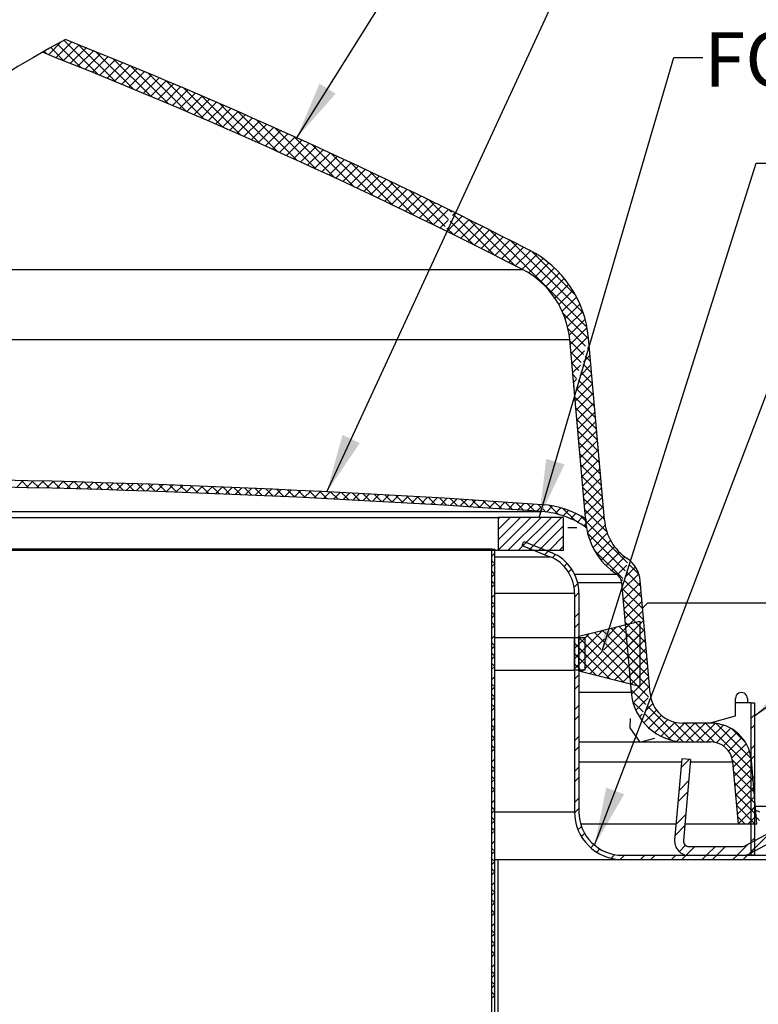
# Paper-space layout 'Layout1' of a CAD drawing. Extents: x 2 to 154, y 1 to 99.
# Drawn here: x 13 to 26, y 73 to 90 of the extents above; entities that cross this region are included whole.
import ezdxf

# ---------------------------------------------------------------- set-up
doc = ezdxf.new("R2010")
doc.units = 0
doc.linetypes.add('SLD-SOLID', pattern=[0])
doc.layers.get('0').update_dxf_attribs({"linetype": 'CONTINUOUS'})
doc.styles.add('SLDTEXTSTYLE1', font='GOTHIC.TTF', dxfattribs={"width": 0.913})
doc.styles.get("Standard").update_dxf_attribs({"font": 'GOTHIC.TTF'})
doc.dimstyles.new('SLDDIMSTYLE5', dxfattribs={"dimtxt": 0, "dimasz": 1, "dimexe": 0, "dimexo": 0.0625, "dimgap": 0, "dimtad": 0, "dimtih": 1, "dimtoh": 1, "dimdec": 0, "dimrnd": 1e-09, "dimzin": 0, "dimtxsty": 'STANDARD', "dimsah": 1, "dimcen": 0.09, "dimazin": 3, "dimtfac": 1, "dimtdec": 0, "dimtofl": 0, "dimtmove": 0, "dimatfit": 3, "dimtolj": 1, "dimtzin": 0})
doc.dimstyles.new('SLDDIMSTYLE6', dxfattribs={"dimtxt": 0, "dimasz": 0.375, "dimexe": 0, "dimexo": 0.0625, "dimgap": 0, "dimtad": 0, "dimtih": 1, "dimtoh": 1, "dimdec": 0, "dimrnd": 1e-09, "dimzin": 0, "dimtxsty": 'STANDARD', "dimblk1": 'DOT', "dimblk2": 'DOT', "dimsah": 1, "dimcen": 0.09, "dimazin": 3, "dimtfac": 0.375, "dimtdec": 0, "dimtofl": 0, "dimtmove": 0, "dimatfit": 3, "dimtolj": 1, "dimtzin": 0})

# ---------------------------------------------------------------- blocks, each defined once
blk = doc.blocks.new('_DOT')
at = {"color": 0, "linetype": 'BYBLOCK'}
blk.add_line((-0.5, 0), (-1, 0), dxfattribs=at)
at = {"color": 0, "linetype": 'BYBLOCK', "const_width": 0.5}
blk.add_lwpolyline([(-0.25, 0, 1), (0.25, 0, 1)], format="xyb", close=True, dxfattribs=at)

psp = doc.layouts.get("Layout1")

# ---------------------------------------------------------------- linework, layer by layer
at = {"color": 7, "linetype": 'SLD-SOLID'}
for p, q in [((13.923, 89.741), (13.702, 89.519)), ((13.736, 89.638), (13.957, 89.417)), ((14.098, 89.738), (13.828, 89.468)), ((13.85, 89.701), (14.253, 89.297)), ((14.224, 89.688), (13.954, 89.418)), ((13.965, 89.763), (14.552, 89.176)), ((14.35, 89.637), (14.08, 89.367)), ((14.211, 89.693), (14.852, 89.052)), ((13.623, 89.574), (13.663, 89.534)), ((14.476, 89.586), (14.206, 89.316)), ((14.601, 89.535), (14.332, 89.265)), ((14.727, 89.483), (14.458, 89.214)), ((14.509, 89.572), (15.154, 88.927)), ((14.852, 89.432), (14.583, 89.163)), ((14.977, 89.38), (14.708, 89.111)), ((14.808, 89.45), (15.459, 88.799)), ((15.102, 89.328), (14.834, 89.06)), ((15.109, 89.326), (15.765, 88.669)), ((15.227, 89.277), (14.959, 89.008)), ((15.352, 89.225), (15.084, 88.956)), ((15.476, 89.172), (15.208, 88.904)), ((15.412, 89.199), (16.074, 88.537)), ((15.601, 89.12), (15.333, 88.852)), ((15.725, 89.068), (15.457, 88.8)), ((15.849, 89.015), (15.582, 88.747)), ((15.973, 88.962), (15.706, 88.695)), ((15.717, 89.071), (16.385, 88.403)), ((16.097, 88.909), (15.83, 88.642)), ((16.221, 88.856), (15.954, 88.589)), ((16.025, 88.94), (16.699, 88.266)), ((16.344, 88.803), (16.077, 88.536)), ((16.334, 88.807), (17.015, 88.127)), ((16.468, 88.75), (16.201, 88.483)), ((16.591, 88.696), (16.324, 88.429)), ((16.714, 88.642), (16.448, 88.376)), ((16.646, 88.672), (17.333, 87.985)), ((16.837, 88.589), (16.571, 88.322)), ((16.96, 88.535), (16.694, 88.268)), ((17.083, 88.481), (16.817, 88.214)), ((16.961, 88.534), (17.654, 87.841)), ((17.205, 88.426), (16.939, 88.16)), ((17.328, 88.372), (17.062, 88.106)), ((17.45, 88.317), (17.184, 88.052)), ((17.278, 88.394), (17.978, 87.694)), ((17.572, 88.263), (17.306, 87.997)), ((17.694, 88.208), (17.429, 87.943)), ((17.816, 88.153), (17.551, 87.888)), ((17.597, 88.252), (18.304, 87.545)), ((17.938, 88.098), (17.672, 87.833)), ((18.059, 88.043), (17.794, 87.778)), ((18.181, 87.987), (17.916, 87.722)), ((17.919, 88.106), (18.633, 87.392)), ((18.244, 87.959), (18.965, 87.237)), ((18.302, 87.932), (18.037, 87.667)), ((18.423, 87.876), (18.158, 87.612)), ((18.544, 87.821), (18.279, 87.556)), ((18.571, 87.808), (19.3, 87.079)), ((18.665, 87.765), (18.4, 87.5)), ((18.786, 87.709), (18.521, 87.444)), ((18.906, 87.652), (18.642, 87.388)), ((18.901, 87.655), (19.638, 86.917)), ((19.027, 87.596), (18.763, 87.332)), ((19.147, 87.539), (18.883, 87.276)), ((19.267, 87.483), (19.003, 87.219)), ((19.234, 87.498), (19.98, 86.753)), ((19.387, 87.426), (19.123, 87.162)), ((19.507, 87.369), (19.243, 87.106)), ((19.627, 87.312), (19.363, 87.049)), ((19.57, 87.339), (20.324, 86.585)), ((19.746, 87.255), (19.483, 86.992)), ((19.866, 87.198), (19.603, 86.935)), ((19.985, 87.14), (19.722, 86.877)), ((19.91, 87.177), (20.526, 86.56)), ((20.104, 87.083), (19.841, 86.82)), ((20.223, 87.025), (19.961, 86.762)), ((20.342, 86.967), (20.08, 86.704)), ((20.252, 87.011), (20.581, 86.682)), ((20.461, 86.909), (20.198, 86.647)), ((20.58, 86.851), (20.317, 86.589)), ((20.598, 86.842), (20.635, 86.804)), ((20.698, 86.793), (20.653, 86.748)), ((20.665, 86.774), (21.379, 86.06)), ((20.575, 86.669), (20.436, 86.53)), ((20.816, 86.734), (20.554, 86.472)), ((20.61, 86.653), (21.024, 86.239)), ((20.935, 86.676), (20.673, 86.414)), ((21.053, 86.617), (20.791, 86.355)), ((20.947, 86.669), (21.738, 85.878)), ((20.555, 86.531), (20.672, 86.414)), ((21.171, 86.558), (20.909, 86.296)), ((21.288, 86.499), (21.027, 86.237)), ((21.406, 86.44), (21.145, 86.179)), ((21.3, 86.493), (22.965, 84.828)), ((21.524, 86.381), (21.262, 86.119)), ((21.641, 86.321), (21.38, 86.06)), ((21.758, 86.262), (21.497, 86.001)), ((21.656, 86.314), (22.904, 85.066)), ((21.875, 86.202), (21.614, 85.941)), ((21.992, 86.142), (21.732, 85.882)), ((22.105, 86.078), (21.849, 85.822)), ((22.018, 86.128), (22.768, 85.379)), ((22.211, 86.008), (21.962, 85.758)), ((22.311, 85.931), (22.067, 85.687)), ((8.947, 85.817), (21.858, 85.817)), ((22.405, 85.848), (22.165, 85.608)), ((22.493, 85.76), (22.255, 85.521)), ((22.576, 85.665), (22.338, 85.428)), ((22.652, 85.565), (22.414, 85.326)), ((22.722, 85.458), (22.482, 85.217)), ((22.786, 85.345), (22.541, 85.1)), ((22.843, 85.225), (22.591, 84.973)), ((22.893, 85.098), (22.632, 84.837)), ((22.56, 85.057), (22.981, 84.635)), ((22.934, 84.963), (22.66, 84.688)), ((22.64, 84.8), (22.943, 84.497)), ((22.967, 84.819), (22.676, 84.528)), ((7.951, 84.613), (22.668, 84.613)), ((22.668, 84.613), (22.942, 81.48)), ((22.67, 84.593), (22.904, 84.359)), ((22.989, 84.664), (22.69, 84.365)), ((23.265, 81.509), (22.991, 84.641)), ((22.687, 84.399), (22.866, 84.221)), ((22.921, 84.419), (22.704, 84.203)), ((22.975, 84.465), (23.01, 84.43)), ((23.003, 84.502), (22.978, 84.476)), ((23.018, 84.339), (22.909, 84.231)), ((22.936, 84.327), (23.027, 84.236)), ((22.704, 84.205), (22.827, 84.082)), ((22.853, 84.174), (22.719, 84.04)), ((23.032, 84.177), (22.841, 83.986)), ((22.859, 84.05), (23.06, 83.849)), ((22.898, 84.189), (23.044, 84.043)), ((22.721, 84.012), (22.788, 83.944)), ((22.784, 83.929), (22.733, 83.877)), ((23.046, 84.014), (22.773, 83.741)), ((22.82, 83.912), (23.077, 83.655)), ((22.738, 83.818), (22.75, 83.806)), ((23.06, 83.851), (22.761, 83.552)), ((22.782, 83.774), (23.094, 83.461)), ((22.755, 83.624), (23.111, 83.268)), ((23.074, 83.689), (22.775, 83.39)), ((22.772, 83.43), (23.128, 83.074)), ((23.089, 83.526), (22.79, 83.227)), ((23.103, 83.364), (22.804, 83.065)), ((22.789, 83.237), (23.145, 82.88)), ((23.117, 83.201), (22.818, 82.902)), ((22.806, 83.043), (23.162, 82.686)), ((23.131, 83.039), (22.832, 82.74)), ((23.146, 82.876), (22.847, 82.577)), ((22.823, 82.849), (23.179, 82.493)), ((23.16, 82.714), (22.861, 82.414)), ((22.84, 82.655), (23.196, 82.299)), ((23.174, 82.551), (22.875, 82.252)), ((22.857, 82.462), (23.213, 82.105)), ((23.188, 82.388), (22.889, 82.089)), ((13.263, 82.186), (13.146, 82.069)), ((13.232, 82.187), (13.355, 82.064)), ((13.436, 82.182), (13.319, 82.065)), ((13.413, 82.183), (13.536, 82.06)), ((13.609, 82.178), (13.491, 82.061)), ((13.594, 82.178), (13.717, 82.055)), ((22.874, 82.268), (23.23, 81.912)), ((23.202, 82.226), (22.903, 81.927)), ((13.781, 82.173), (13.664, 82.056)), ((13.776, 82.174), (13.899, 82.05)), ((13.953, 82.169), (13.836, 82.052)), ((13.957, 82.169), (14.081, 82.045)), ((14.125, 82.164), (14.008, 82.047)), ((14.139, 82.164), (14.263, 82.04)), ((14.297, 82.159), (14.18, 82.043)), ((14.321, 82.159), (14.445, 82.035)), ((14.469, 82.154), (14.352, 82.038)), ((14.503, 82.153), (14.627, 82.029)), ((14.64, 82.149), (14.524, 82.033)), ((14.685, 82.148), (14.809, 82.024)), ((14.812, 82.144), (14.695, 82.027)), ((14.983, 82.138), (14.867, 82.022)), ((14.868, 82.142), (14.992, 82.018)), ((15.154, 82.133), (15.038, 82.017)), ((15.05, 82.136), (15.175, 82.012)), ((15.325, 82.127), (15.209, 82.011)), ((15.233, 82.13), (15.358, 82.006)), ((15.496, 82.121), (15.38, 82.005)), ((15.416, 82.124), (15.541, 81.999)), ((15.667, 82.115), (15.551, 81.999)), ((15.599, 82.117), (15.724, 81.993)), ((15.838, 82.109), (15.722, 81.993)), ((15.783, 82.111), (15.907, 81.986)), ((16.008, 82.103), (15.892, 81.987)), ((15.966, 82.104), (16.091, 81.979)), ((16.178, 82.096), (16.063, 81.98)), ((16.15, 82.097), (16.275, 81.972)), ((16.349, 82.089), (16.233, 81.974)), ((16.334, 82.09), (16.459, 81.965)), ((16.519, 82.083), (16.403, 81.967)), ((16.518, 82.083), (16.643, 81.958)), ((16.688, 82.076), (16.573, 81.96)), ((16.702, 82.075), (16.828, 81.95)), ((16.858, 82.069), (16.743, 81.953)), ((16.887, 82.068), (17.012, 81.942)), ((17.028, 82.062), (16.913, 81.946)), ((17.071, 82.06), (17.197, 81.934)), ((17.197, 82.054), (17.082, 81.939)), ((17.367, 82.047), (17.252, 81.932)), ((17.256, 82.052), (17.382, 81.926)), ((17.536, 82.039), (17.421, 81.924)), ((17.441, 82.043), (17.567, 81.918)), ((17.705, 82.031), (17.59, 81.917)), ((17.626, 82.035), (17.752, 81.909)), ((17.874, 82.024), (17.759, 81.909)), ((17.812, 82.026), (17.938, 81.9)), ((18.042, 82.016), (17.928, 81.901)), ((17.997, 82.018), (18.124, 81.892)), ((18.211, 82.007), (18.096, 81.893)), ((18.183, 82.009), (18.309, 81.882)), ((22.891, 82.074), (23.247, 81.718)), ((23.217, 82.063), (22.918, 81.764)), ((18.379, 81.999), (18.265, 81.885)), ((18.369, 82), (18.495, 81.873)), ((18.548, 81.991), (18.433, 81.876)), ((18.555, 81.99), (18.682, 81.864)), ((18.716, 81.982), (18.602, 81.868)), ((18.741, 81.981), (18.868, 81.854)), ((18.884, 81.973), (18.77, 81.859)), ((18.928, 81.971), (19.055, 81.844)), ((19.052, 81.964), (18.938, 81.85)), ((19.22, 81.955), (19.106, 81.841)), ((19.115, 81.961), (19.242, 81.834)), ((19.387, 81.946), (19.273, 81.832)), ((19.301, 81.951), (19.429, 81.824)), ((19.555, 81.937), (19.441, 81.823)), ((19.488, 81.941), (19.616, 81.813)), ((19.722, 81.928), (19.608, 81.814)), ((19.676, 81.93), (19.803, 81.803)), ((19.89, 81.918), (19.776, 81.804)), ((19.863, 81.92), (19.991, 81.792)), ((20.057, 81.908), (19.943, 81.795)), ((20.051, 81.909), (20.178, 81.781)), ((20.224, 81.899), (20.11, 81.785)), ((20.239, 81.898), (20.366, 81.77)), ((20.39, 81.889), (20.277, 81.775)), ((20.427, 81.887), (20.555, 81.759)), ((20.557, 81.879), (20.444, 81.765)), ((20.724, 81.868), (20.61, 81.755)), ((20.615, 81.875), (20.743, 81.747)), ((20.89, 81.858), (20.777, 81.745)), ((20.803, 81.863), (20.932, 81.735)), ((21.056, 81.848), (20.943, 81.734)), ((20.992, 81.852), (21.12, 81.723)), ((21.181, 81.84), (21.309, 81.711)), ((22.907, 81.881), (23.264, 81.524)), ((23.231, 81.901), (22.932, 81.602)), ((21.222, 81.837), (21.109, 81.724)), ((21.389, 81.826), (21.276, 81.713)), ((21.37, 81.827), (21.498, 81.699)), ((21.554, 81.815), (21.442, 81.702)), ((21.559, 81.815), (21.688, 81.686)), ((21.72, 81.804), (21.607, 81.691)), ((21.748, 81.802), (21.877, 81.673)), ((21.886, 81.793), (21.773, 81.68)), ((21.938, 81.79), (22.067, 81.66)), ((22.051, 81.782), (21.939, 81.669)), ((22.169, 81.723), (22.104, 81.658)), ((22.128, 81.777), (22.172, 81.732)), ((22.204, 81.7), (22.259, 81.645)), ((22.373, 81.75), (22.267, 81.644)), ((22.323, 81.758), (22.478, 81.603)), ((22.517, 81.717), (22.418, 81.618)), ((22.551, 81.707), (22.766, 81.492)), ((22.65, 81.674), (22.556, 81.58)), ((22.924, 81.687), (23.308, 81.303)), ((23.245, 81.738), (22.947, 81.44)), ((6.063, 81.553), (21.438, 81.553)), ((6.112, 81.652), (22.188, 81.652)), ((21.469, 81.553), (21.438, 81.522)), ((21.646, 81.553), (21.438, 81.345)), ((21.822, 81.553), (21.438, 81.169)), ((21.999, 81.553), (21.438, 80.992)), ((21.438, 81.553), (21.438, 80.989)), ((22.563, 81.553), (21.438, 81.553)), ((22.176, 81.553), (21.612, 80.989)), ((22.353, 81.553), (21.789, 80.989)), ((22.53, 81.553), (21.966, 80.989)), ((22.563, 80.989), (22.563, 81.553)), ((22.775, 81.621), (22.684, 81.531)), ((22.891, 81.561), (22.803, 81.472)), ((22.853, 81.582), (22.954, 81.481)), ((22.954, 81.378), (22.954, 81.522)), ((23.259, 81.576), (22.974, 81.291)), ((22.563, 81.41), (22.142, 80.989)), ((22.793, 81.376), (22.639, 81.376)), ((22.954, 81.447), (22.913, 81.406)), ((22.954, 81.378), (22.936, 81.376)), ((22.941, 81.493), (23.664, 80.77)), ((23.278, 81.417), (23.016, 81.156)), ((22.563, 81.233), (22.319, 80.989)), ((22.977, 81.281), (23.623, 80.635)), ((23.316, 81.279), (23.071, 81.033)), ((21.33, 81.004), (5.804, 81.004)), ((21.33, 66.379), (21.33, 81.004)), ((21.33, 81.004), (21.381, 81.004)), ((21.33, 66.379), (21.33, 81.004)), ((21.381, 66.379), (21.381, 81.004)), ((21.853, 81.069), (21.881, 81.139)), ((21.853, 81.069), (22.328, 80.877)), ((21.922, 81.122), (21.864, 81.065)), ((21.881, 81.139), (22.357, 80.947)), ((22.048, 81.071), (21.99, 81.014)), ((22.563, 81.056), (22.496, 80.989)), ((23.371, 81.157), (23.135, 80.921)), ((23.441, 81.05), (23.21, 80.819)), ((5.798, 80.989), (21.438, 80.989)), ((21.381, 80.935), (21.33, 80.884)), ((21.438, 80.989), (22.563, 80.989)), ((22.3, 80.97), (22.242, 80.912)), ((22.423, 80.916), (22.367, 80.86)), ((23.098, 80.983), (23.582, 80.499)), ((23.523, 80.955), (23.294, 80.726)), ((23.617, 80.873), (23.387, 80.642)), ((21.38, 80.757), (21.33, 80.807)), ((21.381, 80.758), (21.33, 80.707)), ((22.624, 80.763), (22.571, 80.71)), ((22.702, 80.664), (22.647, 80.61)), ((23.652, 80.731), (23.488, 80.567)), ((23.8, 80.702), (23.634, 80.537)), ((23.696, 80.739), (23.862, 80.573)), ((23.718, 80.797), (23.711, 80.79)), ((21.381, 80.579), (21.33, 80.63)), ((21.381, 80.581), (21.33, 80.53)), ((23.858, 80.583), (23.573, 80.298)), ((23.655, 80.603), (23.892, 80.365)), ((21.381, 80.404), (21.33, 80.353)), ((21.381, 80.402), (21.335, 80.447)), ((22.807, 80.416), (22.743, 80.352)), ((23.575, 80.478), (23.557, 80.459)), ((23.561, 80.434), (23.726, 78.545)), ((23.573, 80.332), (23.926, 79.978)), ((23.886, 80.435), (23.587, 80.136)), ((23.614, 80.467), (23.909, 80.172)), ((24.053, 78.526), (23.884, 80.462)), ((21.381, 80.227), (21.33, 80.176)), ((22.826, 80.258), (22.751, 80.183)), ((22.751, 80.251), (22.751, 76.489)), ((22.826, 80.251), (22.826, 76.489)), ((23.9, 80.272), (23.601, 79.973)), ((21.38, 80.05), (21.33, 80.1)), ((21.381, 80.051), (21.33, 80)), ((23.587, 80.141), (23.943, 79.784)), ((23.915, 80.11), (23.616, 79.811)), ((24.015, 80.085), (23.925, 79.994)), ((24.015, 80.085), (26.223, 80.085)), ((21.381, 79.872), (21.33, 79.923)), ((21.381, 79.874), (21.33, 79.823)), ((22.826, 79.905), (22.751, 79.83)), ((23.604, 79.947), (23.96, 79.591)), ((23.929, 79.947), (23.63, 79.648)), ((21.381, 79.697), (21.33, 79.646)), ((21.381, 79.695), (21.335, 79.74)), ((22.826, 79.728), (22.751, 79.653)), ((22.826, 79.507), (23.876, 79.769)), ((23.876, 79.717), (23.018, 78.859)), ((23.71, 79.728), (23.252, 79.27)), ((23.474, 79.669), (23.328, 79.523)), ((23.376, 79.645), (23.876, 79.145)), ((23.517, 79.68), (23.876, 79.321)), ((23.621, 79.753), (23.977, 79.397)), ((23.943, 79.785), (23.644, 79.485)), ((23.659, 79.715), (23.876, 79.498)), ((23.8, 79.751), (23.876, 79.675)), ((23.876, 79.769), (23.876, 78.644)), ((21.381, 79.52), (21.33, 79.469)), ((21.381, 79.489), (22.751, 79.489)), ((22.764, 79.489), (22.751, 79.476)), ((22.751, 78.925), (22.751, 79.489)), ((22.751, 79.489), (22.928, 79.489)), ((22.928, 79.476), (22.751, 79.299)), ((22.824, 79.489), (22.928, 79.385)), ((23.238, 79.61), (22.826, 79.197)), ((23.003, 79.551), (22.826, 79.374)), ((22.826, 78.907), (22.826, 79.507)), ((22.826, 79.488), (23.6, 78.713)), ((22.928, 79.489), (22.928, 78.925)), ((22.951, 79.538), (23.213, 79.277)), ((23.093, 79.574), (23.254, 79.413)), ((23.876, 79.54), (23.159, 78.824)), ((23.234, 79.609), (23.295, 79.549)), ((23.326, 79.517), (23.876, 78.968)), ((23.638, 79.559), (23.994, 79.203)), ((23.957, 79.622), (23.658, 79.323)), ((21.38, 79.342), (21.33, 79.392)), ((21.381, 79.344), (21.33, 79.293)), ((22.751, 79.386), (22.928, 79.209)), ((22.826, 79.374), (22.751, 79.299)), ((22.928, 79.3), (22.751, 79.122)), ((23.269, 79.464), (22.826, 79.021)), ((22.826, 79.311), (23.364, 78.772)), ((23.285, 79.381), (23.876, 78.791)), ((23.876, 79.364), (23.3, 78.788)), ((23.654, 79.366), (24.011, 79.009)), ((23.972, 79.459), (23.672, 79.16)), ((23.986, 79.297), (23.687, 78.998)), ((21.381, 79.165), (21.33, 79.216)), ((21.381, 79.167), (21.33, 79.116)), ((22.751, 79.209), (22.928, 79.032)), ((22.826, 79.197), (22.751, 79.122)), ((22.826, 79.134), (23.128, 78.831)), ((23.223, 79.241), (22.876, 78.894)), ((23.244, 79.246), (23.835, 78.655)), ((23.876, 79.187), (23.442, 78.753)), ((23.671, 79.172), (24.028, 78.816)), ((24, 79.134), (23.701, 78.835)), ((21.381, 78.99), (21.33, 78.939)), ((21.381, 78.988), (21.335, 79.033)), ((22.928, 79.123), (22.751, 78.946)), ((22.751, 79.032), (22.858, 78.925)), ((23.876, 79.01), (23.583, 78.718)), ((23.688, 78.978), (24.045, 78.622)), ((24.014, 78.972), (23.715, 78.673)), ((21.381, 78.813), (21.33, 78.762)), ((21.381, 78.925), (22.751, 78.925)), ((22.928, 78.925), (22.751, 78.925)), ((22.826, 78.844), (22.751, 78.769)), ((22.826, 78.957), (22.893, 78.89)), ((23.876, 78.644), (22.826, 78.907)), ((22.928, 78.946), (22.907, 78.925)), ((23.876, 78.833), (23.725, 78.682)), ((24.028, 78.809), (23.73, 78.511)), ((21.38, 78.635), (21.33, 78.685)), ((21.381, 78.636), (21.33, 78.585)), ((22.826, 78.667), (22.751, 78.592)), ((23.705, 78.785), (24.027, 78.463)), ((24.043, 78.647), (23.76, 78.364)), ((23.876, 78.656), (23.866, 78.647)), ((21.381, 78.458), (21.33, 78.509)), ((21.381, 78.46), (21.33, 78.409)), ((23.722, 78.591), (23.979, 78.334)), ((21.381, 78.283), (21.33, 78.232)), ((21.381, 78.281), (21.335, 78.326)), ((22.826, 78.314), (22.751, 78.239)), ((23.755, 78.381), (23.931, 78.206)), ((24.022, 78.449), (23.808, 78.235)), ((24.099, 78.349), (23.983, 78.234)), ((24.009, 78.304), (24.623, 77.69)), ((24.057, 78.432), (24.074, 78.416)), ((25.522, 78.138), (25.522, 78.438)), ((25.788, 78.364), (25.522, 78.364)), ((25.726, 78.438), (25.726, 78.364)), ((25.788, 78.364), (25.788, 75.739)), ((25.788, 78.364), (25.851, 78.364)), ((25.851, 78.364), (25.851, 75.739)), ((22.826, 78.137), (22.751, 78.062)), ((23.916, 78.167), (23.871, 78.121)), ((24.164, 78.238), (23.946, 78.019)), ((23.961, 78.175), (24.415, 77.722)), ((24.25, 78.147), (24.033, 77.93)), ((25.069, 78.013), (25.522, 78.138)), ((25.842, 78.148), (25.788, 78.094)), ((21.381, 78.106), (21.33, 78.055)), ((21.38, 77.928), (21.33, 77.978)), ((23.71, 78.095), (23.701, 77.929)), ((24.356, 78.076), (24.132, 77.852)), ((24.485, 78.028), (24.243, 77.787)), ((24.646, 78.013), (24.369, 77.735)), ((24.454, 78.036), (24.801, 77.689)), ((24.823, 78.013), (24.511, 77.701)), ((25.099, 78.013), (24.613, 78.013)), ((24.654, 78.013), (24.978, 77.689)), ((25, 78.013), (24.676, 77.689)), ((24.83, 78.013), (25.159, 77.684)), ((25.173, 78.009), (24.853, 77.689)), ((25.007, 78.013), (25.809, 77.211)), ((25.318, 77.978), (25.03, 77.689)), ((25.19, 78.007), (25.792, 77.405)), ((25.851, 77.98), (25.788, 77.917)), ((21.381, 77.929), (21.33, 77.878)), ((21.381, 77.75), (21.33, 77.801)), ((22.826, 77.783), (22.751, 77.708)), ((23.701, 77.929), (23.875, 77.685)), ((25.441, 77.924), (25.194, 77.677)), ((25.546, 77.852), (25.315, 77.621)), ((25.464, 77.91), (25.695, 77.679)), ((21.381, 77.753), (21.33, 77.702)), ((21.381, 77.574), (21.335, 77.619)), ((22.826, 77.606), (22.751, 77.531)), ((22.826, 77.689), (23.872, 77.689)), ((23.875, 77.685), (24.135, 77.756)), ((23.891, 77.689), (24.66, 77.689)), ((24.66, 77.689), (25.099, 77.689)), ((25.634, 77.763), (25.403, 77.533)), ((25.707, 77.659), (25.461, 77.413)), ((25.851, 77.627), (25.788, 77.564)), ((21.381, 77.576), (21.33, 77.525)), ((25.761, 77.537), (25.48, 77.256)), ((25.851, 77.45), (25.788, 77.387)), ((21.381, 77.399), (21.33, 77.348)), ((21.38, 77.221), (21.33, 77.271)), ((24.597, 77.398), (24.475, 76.006)), ((24.727, 77.387), (24.584, 77.243)), ((24.75, 77.385), (24.597, 77.398)), ((24.75, 77.385), (24.628, 75.992)), ((25.469, 77.375), (25.826, 77.017)), ((25.472, 77.347), (25.566, 76.273)), ((25.793, 77.392), (25.495, 77.093)), ((25.892, 76.273), (25.795, 77.375)), ((21.381, 77.222), (21.33, 77.171)), ((21.381, 77.043), (21.33, 77.094)), ((22.826, 77.253), (22.751, 77.178)), ((25.487, 77.18), (25.843, 76.823)), ((25.808, 77.23), (25.509, 76.931)), ((25.851, 77.096), (25.788, 77.033)), ((21.381, 77.045), (21.33, 76.994)), ((22.826, 77.076), (22.751, 77.001)), ((24.718, 77.024), (24.55, 76.856)), ((25.504, 76.986), (25.86, 76.63)), ((25.822, 77.067), (25.523, 76.768)), ((21.381, 76.869), (21.33, 76.818)), ((21.381, 76.867), (21.335, 76.912)), ((24.701, 76.83), (24.533, 76.662)), ((25.521, 76.792), (25.877, 76.436)), ((25.836, 76.905), (25.537, 76.606)), ((25.851, 76.92), (25.788, 76.857)), ((21.381, 76.692), (21.33, 76.641)), ((22.826, 76.723), (22.751, 76.648)), ((25.538, 76.599), (25.863, 76.273)), ((25.85, 76.742), (25.551, 76.443)), ((21.38, 76.514), (21.33, 76.564)), ((21.381, 76.515), (21.33, 76.464)), ((22.826, 76.546), (22.751, 76.471)), ((24.667, 76.443), (24.499, 76.275)), ((25.865, 76.58), (25.566, 76.281)), ((25.879, 76.417), (25.735, 76.273)), ((25.851, 76.566), (25.788, 76.503)), ((21.381, 76.336), (21.33, 76.387)), ((21.381, 76.338), (21.33, 76.287)), ((24.499, 76.273), (22.857, 76.273)), ((24.65, 76.249), (24.482, 76.081)), ((25.566, 76.273), (24.652, 76.273)), ((25.555, 76.405), (25.687, 76.273)), ((25.892, 76.273), (25.566, 76.273)), ((26.464, 76.313), (25.69, 75.902)), ((25.851, 76.389), (25.788, 76.326)), ((21.381, 76.162), (21.33, 76.111)), ((21.381, 76.159), (21.335, 76.205)), ((22.87, 76.236), (22.811, 76.178)), ((22.925, 76.115), (22.871, 76.06)), ((26.126, 76.133), (25.756, 75.764)), ((26.535, 76.178), (25.761, 75.766)), ((21.381, 75.985), (21.33, 75.934)), ((23.081, 75.917), (23.032, 75.868)), ((24.664, 75.91), (24.556, 75.801)), ((25.748, 75.933), (25.553, 75.738)), ((25.851, 76.036), (25.788, 75.973)), ((21.38, 75.807), (21.33, 75.857)), ((21.381, 75.808), (21.33, 75.757)), ((23.188, 75.847), (23.133, 75.793)), ((23.445, 75.751), (23.381, 75.687)), ((23.61, 75.739), (23.536, 75.665)), ((23.576, 75.739), (26.645, 75.739)), ((23.963, 75.739), (23.888, 75.664)), ((24.14, 75.739), (24.065, 75.664)), ((24.494, 75.739), (24.419, 75.664)), ((24.671, 75.739), (24.596, 75.664)), ((24.822, 75.891), (24.674, 75.742)), ((24.721, 75.891), (25.646, 75.891)), ((25.024, 75.739), (24.949, 75.664)), ((25.176, 75.891), (25.023, 75.738)), ((25.201, 75.739), (25.126, 75.664)), ((25.352, 75.891), (25.199, 75.738)), ((25.554, 75.739), (25.479, 75.664)), ((25.731, 75.739), (25.656, 75.664)), ((25.851, 75.859), (25.788, 75.796)), ((25.851, 75.739), (25.788, 75.739)), ((21.381, 75.629), (21.33, 75.68)), ((21.381, 75.631), (21.33, 75.58)), ((21.381, 75.664), (21.438, 75.664)), ((21.438, 72.604), (21.438, 75.664)), ((21.438, 75.664), (32.538, 75.664)), ((23.576, 75.664), (26.645, 75.664)), ((24.721, 75.738), (25.646, 75.738)), ((21.381, 75.454), (21.33, 75.403)), ((21.381, 75.452), (21.335, 75.498)), ((21.381, 75.278), (21.33, 75.227)), ((21.38, 75.1), (21.33, 75.15)), ((21.381, 75.101), (21.33, 75.05)), ((21.381, 74.922), (21.33, 74.973)), ((21.381, 74.924), (21.33, 74.873)), ((21.381, 74.747), (21.33, 74.696)), ((21.381, 74.745), (21.335, 74.79)), ((21.381, 74.571), (21.33, 74.52)), ((21.38, 74.393), (21.33, 74.443)), ((21.381, 74.394), (21.33, 74.343)), ((21.381, 74.215), (21.33, 74.266)), ((21.381, 74.217), (21.33, 74.166)), ((21.381, 74.038), (21.335, 74.083)), ((21.381, 74.04), (21.33, 73.989)), ((21.381, 73.863), (21.33, 73.812)), ((21.38, 73.686), (21.33, 73.736)), ((21.381, 73.687), (21.33, 73.636)), ((21.381, 73.508), (21.33, 73.559)), ((21.381, 73.51), (21.33, 73.459)), ((21.381, 73.331), (21.335, 73.376)), ((21.381, 73.333), (21.33, 73.282))]:
    psp.add_line(p, q, dxfattribs=at)
at = {"color": 8, "linetype": 'SLD-SOLID'}
for p, q in [((21.381, 80.877), (22.328, 80.877)), ((22.752, 80.575), (23.478, 80.575)), ((22.803, 80.434), (23.561, 80.434)), ((21.381, 80.251), (22.751, 80.251)), ((22.826, 78.545), (23.726, 78.545)), ((22.826, 77.347), (24.593, 77.347)), ((24.746, 77.347), (25.472, 77.347)), ((21.381, 76.489), (22.751, 76.489)), ((25.865, 76.581), (27.329, 76.581))]:
    psp.add_line(p, q, dxfattribs=at)
at = {"color": 7, "linetype": 'SLD-SOLID'}
for points in [[(25.871, 76.513), (25.878, 76.51), (25.903, 76.501), (25.923, 76.493), (25.934, 76.489), (25.938, 76.488)], [(25.881, 76.391), (25.903, 76.369), (25.923, 76.35), (25.934, 76.338), (25.938, 76.335)]]:
    psp.add_lwpolyline(points, dxfattribs=at)
for centre, radius, start, end in [((22.839, 73.315), 18.689, 118.2607, 299.1357), ((-19.788, 4.761), 91.48, 62.83761, 68.33138), ((-19.947, 4.421), 91.504, 62.81493, 68.49785), ((21.117, 84.477), 1.882, 5.0001, 62.908), ((21.174, 84.482), 1.5, 5.0004, 62.8777), ((8.688, -112.881), 195.121, 86.03021, 90), ((8.688, -112.881), 195.001, 86.0302, 89.99998), ((22.084, 80.156), 1.62, 57.5363, 86.0303), ((22.084, 80.156), 1.5, 54.5706, 86.0301), ((24.156, 81.586), 0.894, 185.0002, 236.1807), ((24.156, 81.586), 1.218, 185.0005, 236.1802), ((22.076, 80.251), 0.675, 359.9999, 67.9995), ((22.076, 80.251), 0.75, 359.9998, 68.0001), ((23.373, 80.418), 0.513, 4.9993, 56.181), ((23.373, 80.418), 0.189, 4.9995, 56.1827), ((24.66, 78.626), 0.938, 185.0003, 269.9998), ((24.613, 78.575), 0.562, 184.9992, 270.001), ((25.624, 78.438), 0.102, 359.999, 180.001), ((25.099, 77.314), 0.699, 4.9997, 90.0001), ((25.099, 77.314), 0.375, 5.0001, 90), ((23.576, 76.489), 0.825, 180.0002, 269.9998), ((23.576, 76.489), 0.75, 180, 270), ((24.721, 75.984), 0.247, 175.0015, 269.9996), ((24.721, 75.984), 0.0937, 174.9995, 270.0019), ((25.646, 75.984), 0.0937, 269.9955, 298.0102), ((25.646, 75.984), 0.247, 270, 297.9987)]:
    psp.add_arc(centre, radius, start, end, dxfattribs=at)

# ---------------------------------------------------------------- texts
at = {"color": 7, "linetype": 'CONTINUOUS', "insert": (24.985, 89.903), "char_height": 0.9375, "attachment_point": 1, "style": 'SLDTEXTSTYLE1'}
psp.add_mtext('FOAM SEAL', dxfattribs=at)

# ---------------------------------------------------------------- leaders
at = {"color": 7, "linetype": 'CONTINUOUS'}
for points, dimstyle in [([(17.97, 88.084), (21.192, 93.216), (21.692, 93.216)], 'SLDDIMSTYLE5'), ([(18.489, 81.994), (22.762, 91.246), (23.262, 91.246)], 'SLDDIMSTYLE5'), ([(22.142, 81.553), (24.462, 89.469), (24.962, 89.469)], 'SLDDIMSTYLE5'), ([(23.222, 79.241), (25.878, 87.647), (26.378, 87.647)], 'SLDDIMSTYLE6'), ([(25.851, 78.137), (36.611, 86.317), (37.111, 86.317)], 'SLDDIMSTYLE5'), ([(23.097, 75.912), (27.019, 86.213), (27.519, 86.213)], 'SLDDIMSTYLE5')]:
    psp.add_leader(points, dimstyle=dimstyle, dxfattribs=at)

doc.saveas('drawing.dxf')
